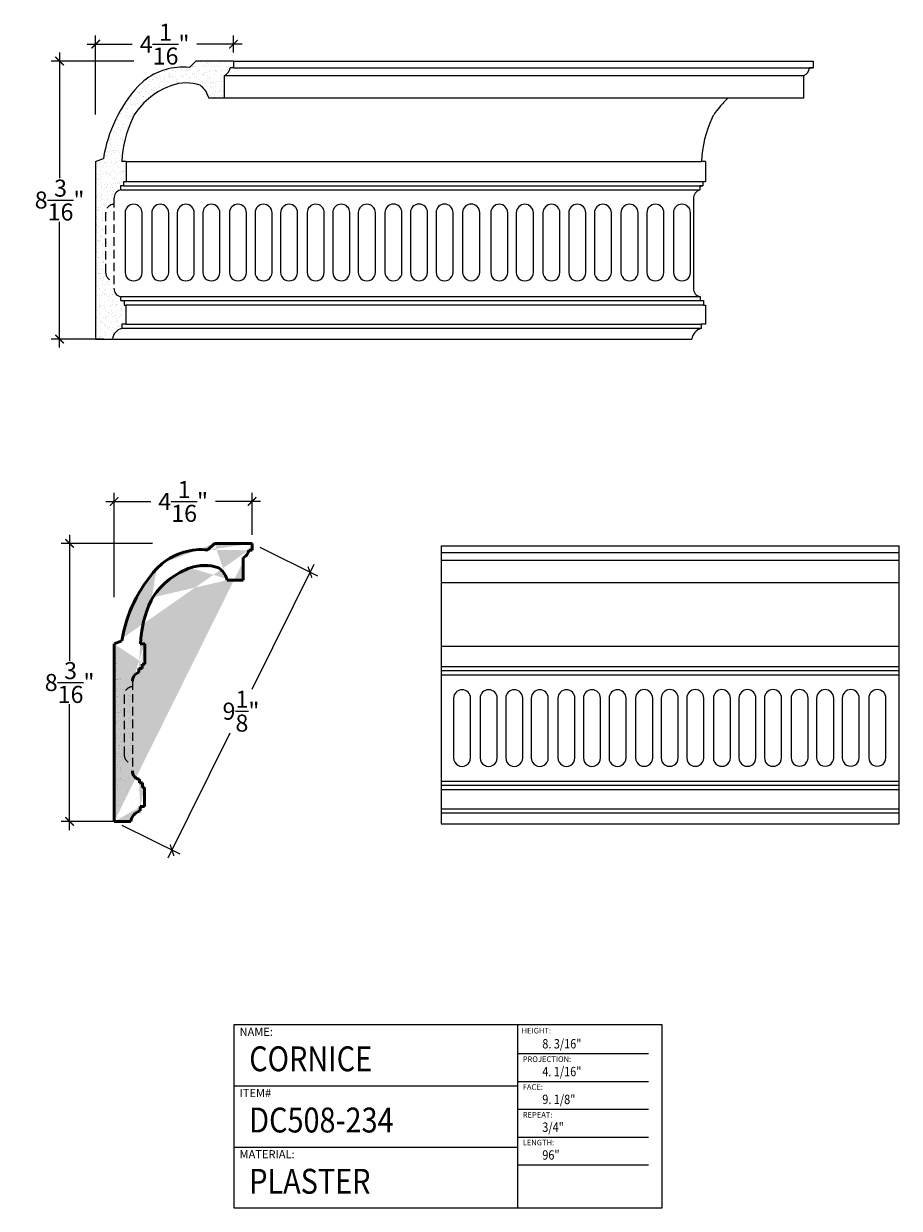
# Model space of a CAD drawing. Units: inches. Extents: x 143.9 to 196.9, y 21.2 to 74.5.
import ezdxf

# ---------------------------------------------------------------- set-up
doc = ezdxf.new("R2010")
doc.units = ezdxf.units.IN
doc.header["$MEASUREMENT"] = 0
doc.linetypes.add('HIDDEN', pattern=[0.375, 0.25, -0.125])
doc.layers.add('OBJECT', color=7, linetype='Continuous')
doc.layers.add('Text', color=7, linetype='Continuous')
doc.styles.add('ARIAL', font='arial.ttf', dxfattribs={"width": 0.85})
doc.styles.add('NOTES 4', font='arial.ttf', dxfattribs={"height": 0.5})
doc.styles.get("Standard").update_dxf_attribs({"font": 'MTCORSVA.TTF'})
doc.dimstyles.new('DIM-4', dxfattribs={"dimtxt": 0.5, "dimasz": 0.25, "dimexe": 0.25, "dimexo": 0.25, "dimgap": 0.125, "dimtad": 0, "dimtih": 1, "dimtoh": 1, "dimdec": 4, "dimzin": 3, "dimdsep": 46, "dimlunit": 4, "dimtxsty": 'NOTES 4', "dimblk1": 'ARCHTICK', "dimblk2": 'ARCHTICK', "dimsah": 1, "dimcen": 0, "dimdle": 0.25, "dimclrd": 256, "dimclre": 256, "dimclrt": 256, "dimadec": 0, "dimazin": 0, "dimtfac": 1, "dimtdec": 4, "dimtix": 1, "dimtmove": 2, "dimatfit": 3, "dimldrblk": 'ARCHTICK', "dimfxl": 0, "dimfrac": 1, "dimtolj": 1, "dimtzin": 0, "dimlwd": -1, "dimlwe": -1, "dimarcsym": 0})
pattern_1 = [(37.50000000000001, (0, 0), (-0.00787416976370102, 0.2408529711266448), [0, -0.19, 0, -0.2125, 0, -0.203125]), (7.499999999999999, (0, 0), (0.2212220881584659, 0.3527682581537175), [0, -0.1025, 0, -0.17125, 0, -0.065625]), (327.5, (-0.15375, 0), (0.3892677327189369, 0.0007073816921205622), [0, -0.0625, 0, -0.225, 0, -0.29375]), (317.5, (-0.15375, 0), (0.3757658255715366, 0.1097094456167811), [0, -0.03125, 0, -0.1475, 0, -0.16875])]

# ---------------------------------------------------------------- blocks, each defined once
blk = doc.blocks.new('Model Name')
at = {"style": 'ARIAL', "width": 0.85}
for tag, p in [('PATTERN_NAME', (132.9057157889683, -213.0898148385986)), ('ITEM#', (132.9057157889683, -213.5898148335593)), ('MATERIAL', (132.9057157889683, -214.0898148335593))]:
    blk.add_attdef(tag, p, '', height=0.203125, dxfattribs=at)
at = {"layer": 'Text', "color": 7, "char_height": 0.06640625, "width": 8.595154488595432, "attachment_point": 1}
for s, insert in [('{\\fSwis721 LtEx BT|b0|i0|c0|p34;\\C256;NAME:}', (132.8266713405834, -212.7341663387386)), ('{\\fSwis721 LtEx BT|b0|i0|c0|p34;\\C256;ITEM#}', (132.8266713405834, -213.2341663387386)), ('{\\fSwis721 LtEx BT|b0|i0|c0|p34;\\C256;MATERIAL:}', (132.8266713405834, -213.7341663387386))]:
    blk.add_mtext(s, dxfattribs=dict(at, insert=insert))
blk = doc.blocks.new('Layout sizes')
for p, q in [((6.689482421530585, 1.378937189588346), (7.863611638004324, 1.378937189588346)), ((6.689482421530586, 1.128937194627659), (7.863611638004325, 1.128937194627659)), ((6.689482421530585, 0.8789371895883455), (7.863611638004324, 0.8789371895883455)), ((6.689482421530585, 0.6289371946276585), (7.863611638004324, 0.6289371946276585)), ((6.689482421530585, 0.3789371895883456), (7.863611638004324, 0.3789371895883455))]:
    blk.add_line(p, q)
at = {"style": 'ARIAL', "width": 0.85}
for tag, p in [('HEIGHT:', (6.908031835544882, 1.425192462913833)), ('PROJECTION:', (6.908031835544883, 1.175192467953146)), ('FACE:', (6.908031835544883, 0.925192467953146)), ('REPEAT:', (6.908031835544883, 0.675192467953146)), ('LENGTH:', (6.908031835544884, 0.425192467953146)), ('OTHER:', (6.908031835544884, 0.1751924679531461))]:
    blk.add_attdef(tag, p, '', height=0.08449097010327805, dxfattribs=at)
blk.add_attdef('OTHER', (6.726188774687756, 0.295568436170683), '', height=0.0625)
at = {"layer": 'Text', "color": 7, "char_height": 0.0498046875, "width": 6.446365866446573, "attachment_point": 1}
for s, insert in [('{\\fSwis721 LtEx BT|b0|i0|c0|p34;\\C256;HEIGHT:}', (6.721593168803098, 1.610038670476429)), ('{\\fSwis721 LtEx BT|b0|i0|c0|p34;\\C256;PROJECTION:}', (6.73229675122727, 1.353739170824874)), ('{\\fSwis721 LtEx BT|b0|i0|c0|p34;\\C256;FACE:}', (6.73229675122727, 1.103739170824874)), ('{\\fSwis721 LtEx BT|b0|i0|c0|p34;\\C256;REPEAT:}', (6.73229675122727, 0.8537391708248743)), ('{\\fSwis721 LtEx BT|b0|i0|c0|p34;\\C256;LENGTH:}', (6.73229675122727, 0.6037391708248743))]:
    blk.add_mtext(s, dxfattribs=dict(at, insert=insert))
blk = doc.blocks.new('_ArchTick')
at = {"color": 0, "linetype": 'ByBlock', "const_width": 0.15}
blk.add_lwpolyline([(-0.5, -0.5), (0.5, 0.5)], dxfattribs=at)
blk = doc.blocks.new('*D114')
at = {"layer": 'Defpoints', "color": 0, "linetype": 'ByBlock'}
for p in [(146.5145886806643, 60.44805482531309), (150.5602642480204, 59.21342768953247), (146.5145886806643, 57.39222129570906)]:
    blk.add_point(p, dxfattribs=at)
at = {"layer": 'OBJECT', "linetype": 'ByBlock'}
for p, q in [((146.5145886806643, 57.64222129570906), (146.5145886806643, 60.69805482531309)), ((150.5602642480204, 59.46342768953247), (150.5602642480204, 60.69805482531309))]:
    blk.add_line(p, q, dxfattribs=at)
at = {"layer": 'OBJECT'}
for p, q in [((146.2645886806643, 60.44805482531309), (147.5884723943105, 60.44805482531309)), ((150.8102642480204, 60.44805482531309), (149.4863805343742, 60.44805482531309))]:
    blk.add_line(p, q, dxfattribs=at)
at = {"layer": 'OBJECT', "linetype": 'ByBlock', "xscale": 0.25, "yscale": 0.25, "zscale": 0.25, "rotation": 180}
blk.add_blockref('_ArchTick', (146.5145886806643, 60.44805482531309), dxfattribs=at)
at = {"layer": 'OBJECT', "linetype": 'ByBlock', "xscale": 0.25, "yscale": 0.25, "zscale": 0.25}
blk.add_blockref('_ArchTick', (150.5602642480204, 60.44805482531309), dxfattribs=at)
at = {"layer": 'OBJECT', "linetype": 'ByBlock', "insert": (148.5374264643424, 60.44805482531309), "char_height": 0.5, "attachment_point": 5, "style": 'NOTES 4'}
blk.add_mtext('\\A1;{\\fArial Baltic|b0|i0|c186|p34;4\\S1/16;"}', dxfattribs=at)
blk = doc.blocks.new('*D115')
at = {"layer": 'Defpoints', "color": 0, "linetype": 'ByBlock'}
for p in [(145.2059906440187, 59.21342768953247), (147.8888930400586, 59.21342768953247), (147.0043065004608, 51.05470352479528)]:
    blk.add_point(p, dxfattribs=at)
at = {"layer": 'OBJECT'}
for p, q in [((145.2059906440187, 59.46342768953247), (145.2059906440187, 55.77407242844627)), ((145.2059906440187, 50.80470352479528), (145.2059906440187, 54.49405878588147))]:
    blk.add_line(p, q, dxfattribs=at)
at = {"layer": 'OBJECT', "linetype": 'ByBlock'}
for p, q in [((147.6388930400586, 59.21342768953247), (144.9559906440187, 59.21342768953247)), ((146.7543065004608, 51.05470352479528), (144.9559906440187, 51.05470352479528))]:
    blk.add_line(p, q, dxfattribs=at)
at = {"layer": 'OBJECT', "linetype": 'ByBlock', "xscale": 0.25, "yscale": 0.25, "zscale": 0.25}
for p, rotation in [((145.2059906440187, 59.21342768953247), 90), ((145.2059906440187, 51.05470352479528), 270)]:
    blk.add_blockref('_ArchTick', p, dxfattribs=dict(at, rotation=rotation))
at = {"layer": 'OBJECT', "linetype": 'ByBlock', "insert": (145.2059906440187, 55.1340656071639), "char_height": 0.5, "attachment_point": 5, "style": 'NOTES 4'}
blk.add_mtext('\\A1;{\\fArial Baltic|b0|i0|c186|p34;8\\S3/16;"}', dxfattribs=at)
blk = doc.blocks.new('*D116')
at = {"layer": 'Defpoints', "color": 0, "linetype": 'ByBlock'}
for p in [(145.9703236231139, 73.86798923295567), (150.01599919047, 73.37177287063246), (145.9703236231139, 71.55056647680905)]:
    blk.add_point(p, dxfattribs=at)
at = {"layer": 'OBJECT', "linetype": 'ByBlock'}
for p, q in [((145.9703236231139, 71.80056647680905), (145.9703236231139, 74.11798923295567)), ((150.01599919047, 73.62177287063246), (150.01599919047, 74.11798923295567))]:
    blk.add_line(p, q, dxfattribs=at)
at = {"layer": 'OBJECT'}
for p, q in [((145.7203236231139, 73.86798923295567), (147.0442073367601, 73.86798923295567)), ((150.26599919047, 73.86798923295567), (148.9421154768238, 73.86798923295567))]:
    blk.add_line(p, q, dxfattribs=at)
at = {"layer": 'OBJECT', "linetype": 'ByBlock', "xscale": 0.25, "yscale": 0.25, "zscale": 0.25, "rotation": 180}
blk.add_blockref('_ArchTick', (145.9703236231139, 73.86798923295567), dxfattribs=at)
at = {"layer": 'OBJECT', "linetype": 'ByBlock', "xscale": 0.25, "yscale": 0.25, "zscale": 0.25}
blk.add_blockref('_ArchTick', (150.01599919047, 73.86798923295567), dxfattribs=at)
at = {"layer": 'OBJECT', "linetype": 'ByBlock', "insert": (147.993161406792, 73.86798923295567), "char_height": 0.5, "attachment_point": 5, "style": 'NOTES 4'}
blk.add_mtext('\\A1;{\\fArial Baltic|b0|i0|c186|p34;4\\S1/16;"}', dxfattribs=at)
blk = doc.blocks.new('*D117')
at = {"layer": 'Defpoints', "color": 0, "linetype": 'ByBlock'}
for p in [(144.9117255864683, 73.37177287063246), (147.3446279825082, 73.37177287063246), (146.4600414429104, 65.21304870589526)]:
    blk.add_point(p, dxfattribs=at)
at = {"layer": 'OBJECT', "linetype": 'ByBlock'}
for p, q in [((147.0946279825082, 73.37177287063246), (144.6617255864683, 73.37177287063246)), ((146.2100414429104, 65.21304870589526), (144.6617255864683, 65.21304870589526))]:
    blk.add_line(p, q, dxfattribs=at)
at = {"layer": 'OBJECT'}
for p, q in [((144.9117255864683, 73.62177287063246), (144.9117255864683, 69.93241760954625)), ((144.9117255864683, 64.96304870589526), (144.9117255864683, 68.65240396698145))]:
    blk.add_line(p, q, dxfattribs=at)
at = {"layer": 'OBJECT', "linetype": 'ByBlock', "xscale": 0.25, "yscale": 0.25, "zscale": 0.25}
for p, rotation in [((144.9117255864683, 73.37177287063246), 90), ((144.9117255864683, 65.21304870589526), 270)]:
    blk.add_blockref('_ArchTick', p, dxfattribs=dict(at, rotation=rotation))
at = {"layer": 'OBJECT', "linetype": 'ByBlock', "insert": (144.9117255864683, 69.29241078826387), "char_height": 0.5, "attachment_point": 5, "style": 'NOTES 4'}
blk.add_mtext('\\A1;{\\fArial Baltic|b0|i0|c186|p34;8\\S3/16;"}', dxfattribs=at)
blk = doc.blocks.new('*D118')
at = {"layer": 'Defpoints', "color": 0}
for p in [(150.5602642480204, 59.21342768953246), (152.2564346800226, 58.37234578306456), (146.5145886806643, 51.05470352479527)]:
    blk.add_point(p, dxfattribs=at)
at = {"layer": 'OBJECT'}
for p, q in [((150.7842397303972, 59.10236471958248), (152.4804101623993, 58.26128281311458)), ((152.3674976499725, 58.5963212654413), (150.5487591761052, 54.92855668841767)), ((148.0996961427165, 49.98964613595065), (149.9184346165838, 53.65741071297428)), ((146.7385641630411, 50.9436405548453), (148.4347345950432, 50.1025586483774))]:
    blk.add_line(p, q, dxfattribs=at)
at = {"layer": 'OBJECT', "xscale": 0.25, "yscale": 0.25, "zscale": 0.25}
for p, rotation in [((152.2564346800226, 58.37234578306456), 63.62451581704507), ((148.2107591126664, 50.21362161832738), 243.6245158170451)]:
    blk.add_blockref('_ArchTick', p, dxfattribs=dict(at, rotation=rotation))
at = {"layer": 'OBJECT', "insert": (150.2335968963445, 54.292983700696), "char_height": 0.5, "attachment_point": 5, "style": 'NOTES 4'}
blk.add_mtext('\\A1;{\\fArial Baltic|b0|i0|c186|p34;9\\S1/8;"}', dxfattribs=at)

msp = doc.modelspace()

# ---------------------------------------------------------------- hatches: boundary and pattern name
at = {"layer": 'OBJECT'}
h = msp.add_hatch(dxfattribs=at)
h.set_pattern_fill('AR-SAND', color=256, scale=0.125)
h.set_pattern_definition(pattern_1)
h.paths.add_polyline_path([(149.7497624149885, 72.95025762556004, 0.2624381858304303), (149.9149193913771, 73.1739446222377), (150.01599919047, 73.1739446222377), (150.01599919047, 73.37177287063246), (148.9092012874883, 73.37177287063246), (148.7208588048487, 73.18343038799281, 0.1965698530107794), (147.380480696038, 72.78883312981971), (147.2166688003716, 72.63630224967352, 0.1462818918775405), (146.1963495762728, 70.51068967877103), (145.9703236231139, 70.42221213234649), (145.9703236231139, 65.21304870589529), (146.4600414429104, 65.21304870589529, -0.3008290871483331), (146.7347696512576, 65.52426717085261), (146.7347696512576, 65.6492671708526), (146.8597696512576, 65.6492671708526), (146.8597696512576, 66.20893733741698), (146.8022810688618, 66.20893733741698), (146.8022810688618, 66.34834240696719), (146.7119419003428, 66.34834240696719), (146.7119419003428, 66.45202475723916, -0.3821055811575607), (146.5073538902159, 66.69836996932426), (146.5073440639266, 66.91838758949666, -0.4070561666828333), (146.2634680928053, 67.16831257078168), (146.2634680928053, 68.91831257078167, -0.4069390052390113), (146.5072435826462, 69.1682350697154), (146.5072364318819, 69.32834577829266, -0.3368660344041653), (146.6945498734447, 69.5892128000298), (146.6945498734447, 69.70804029999562), (146.7857883266172, 69.70804029999562), (146.7857883266172, 69.83056420708067), (146.8642115483784, 69.83056420708067), (146.8642115483784, 70.42221213234649), (146.7392115483784, 70.42221213234649, -0.1010800130670255), (147.0574075596559, 71.70316119006856), (147.1003530395454, 71.78992137180316, -0.162679457755277), (148.2013932214342, 72.65647258723492, -0.1748087295380008), (149.0332276041153, 72.65941933998292, -0.1574902856208771), (149.2734664914324, 72.33407746088831), (149.2852550818614, 72.29493983112603), (149.7497624149885, 72.29493983112603), (149.7497624149885, 72.46996675727742)])
h = msp.add_hatch(dxfattribs=at)
h.set_pattern_fill('AR-SAND', color=256, scale=0.125)
h.set_pattern_definition(pattern_1)
edge = h.paths.add_edge_path()
edge.add_arc((150.1781965503061, 59.05024947527905), 0.2831162730004959, 294.1500972093734, 352.9700590927634)
edge.add_arc((149.0773970598084, 57.18894640021892), 1.845710451231388, 84.16236431457422, 128.6457020613416)
edge.add_line((149.4534663450387, 59.21342768953247), (149.2651238623991, 59.02508520689281))
edge.add_line((150.5602642480204, 59.21342768953247), (149.4534663450387, 59.21342768953247))
edge.add_line((149.8177315489826, 58.17573227978914), (149.8295201394118, 58.13659465002604))
edge.add_arc((149.1656609436511, 57.3463186877274), 1.225995743111091, 70.37174439954565, 110.2311894158615)
edge.add_arc((149.1939741168278, 57.96650695346378), 0.6579122824086989, 18.54286335584165, 54.34292549685116)
edge.add_arc((149.4915807300156, 56.41759159405396), 2.210210299565052, 108.9511935766461, 146.6836001118841)
edge.add_line((149.8295201394118, 58.13659465002604), (150.2940274725389, 58.13659465002604))
edge.add_line((150.2940274725389, 58.31162157617743), (150.2940274725389, 58.79191244446005))
edge.add_line((150.2940274725389, 58.13659465002604), (150.2940274725389, 58.31162157617743))
edge.add_line((150.5602642480204, 59.01559944113771), (150.4591844489275, 59.01559944113771))
edge.add_line((150.5602642480204, 59.21342768953247), (150.5602642480204, 59.01559944113771))
edge.add_line((146.5145886806643, 56.2638669512465), (146.7406146338232, 56.35234449767104))
edge.add_arc((150.8057731821775, 55.70870916435507), 4.115796455796964, 137.713824991477, 171.0030596638639)
edge.add_arc((150.5783611686609, 56.12539186562464), 3.297793145585141, 154.5060132914604, 177.5934296066597)
edge.add_line((147.4084766059288, 56.2638669512465), (147.2834766059288, 56.2638669512465))
edge.add_arc((147.3167873899629, 55.17719717256307), 0.2653834955632801, 107.0862237776491, 181.5539170872916)
edge.add_line((147.4084766059288, 56.2638669512465), (147.2745283098371, 56.2638669512465))
edge.add_line((147.2388149309951, 55.54969511889563), (147.2388149309951, 55.43086761892981))
edge.add_line((147.3300533841676, 55.54969511889563), (147.2388149309951, 55.54969511889563))
edge.add_line((147.3300533841676, 55.67221902598068), (147.3300533841676, 55.54969511889563))
edge.add_line((147.4084766059288, 55.67221902598068), (147.3300533841676, 55.67221902598068))
edge.add_line((147.4084766059288, 56.2638669512465), (147.4084766059288, 55.67221902598068))
edge.add_line((146.5145886806643, 56.2638669512465), (146.5145886806643, 51.05470352479529))
edge.add_line((147.279034708808, 51.49092198975261), (147.279034708808, 51.36592198975261))
edge.add_line((147.404034708808, 51.49092198975261), (147.279034708808, 51.49092198975261))
edge.add_line((147.404034708808, 52.05059215631699), (147.404034708808, 51.49092198975261))
edge.add_line((147.3465461264122, 52.05059215631699), (147.404034708808, 52.05059215631699))
edge.add_line((147.3465461264122, 52.1899972258672), (147.3465461264122, 52.05059215631699))
edge.add_line((147.2562069578932, 52.1899972258672), (147.3465461264122, 52.1899972258672))
edge.add_line((147.2563067075044, 52.29603299010433), (147.240217980198, 52.29899120224997))
edge.add_line((147.2562069578932, 52.1899972258672), (147.2562069578932, 52.29367957613919))
edge.add_arc((147.2915566237113, 52.53116430740584), 0.2401012212760364, 177.8851275708031, 257.6292744415077)
edge.add_arc((147.3768986667954, 51.00266510346476), 0.3762086119542224, 105.0779040593787, 172.0491648414244)
edge.add_line((146.5145886806643, 51.05470352479529), (147.0043065004607, 51.05470352479529))
h.paths.add_polyline_path([(147.5796047271891, 59.66446000948771), (149.5191226898994, 59.66446000948771), (149.5191226898994, 61.20538770389427), (147.5796047271891, 61.20538770389427)], flags=9)
h = msp.add_hatch(dxfattribs=at)
h.set_pattern_fill('AR-SAND', color=256, scale=0.25)
h.set_pattern_definition([(37.50000000000001, (0, 0), (-0.01574833952740204, 0.4817059422532897), [0, -0.38, 0, -0.425, 0, -0.40625]), (7.499999999999999, (0, 0), (0.4424441763169318, 0.7055365163074351), [0, -0.205, 0, -0.3425, 0, -0.13125]), (327.5, (-0.3075, 0), (0.7785354654378738, 0.001414763384241124), [0, -0.125, 0, -0.45, 0, -0.5875]), (317.5, (-0.3075, 0), (0.7515316511430733, 0.2194188912335623), [0, -0.0625, 0, -0.295, 0, -0.3375])])
edge = h.paths.add_edge_path()
edge.add_line((146.5145886806643, 56.2638669512465), (146.5145886806643, 51.05470352479529))
edge.add_line((147.404034708808, 52.05059215631699), (147.404034708808, 51.49092198975261))
edge.add_line((146.5145886806643, 51.05470352479529), (147.0043065004607, 51.05470352479529))
edge.add_arc((147.2915566237113, 52.53116430740584), 0.2401012212760364, 177.8851275708031, 257.6292744415077)
edge.add_line((147.404034708808, 51.49092198975261), (147.279034708808, 51.49092198975261))
edge.add_line((147.279034708808, 51.49092198975261), (147.279034708808, 51.36592198975261))
h = msp.add_hatch(dxfattribs=at)
h.set_pattern_fill('AR-SAND', color=256, scale=0.125)
h.set_pattern_definition(pattern_1)
edge = h.paths.add_edge_path()
edge.add_line((146.8077331503557, 54.75996738968166), (146.8077331503557, 53.00996738968166))
edge.add_line((146.5145886806643, 56.2638669512465), (146.5145886806643, 51.05470352479529))
h = msp.add_hatch(dxfattribs=at)
h.set_pattern_fill('AR-SAND', color=256, scale=0.125)
h.set_pattern_definition(pattern_1)
edge = h.paths.add_edge_path()
edge.add_arc((147.0577331503558, 53.0099673896817), 0.2500000000000568, 180.0000000000082, 269.9999999999935)
edge.add_arc((147.0577331503557, 54.75996738968167), 0.2500000000000071, 90, 180.0000000000016)
edge.add_line((146.5145886806643, 56.2638669512465), (146.5145886806643, 51.05470352479529))

# ---------------------------------------------------------------- linework, layer by layer
for p, q in [((150.0375194586674, 43.2968360498439), (158.3593848213958, 43.2968360498439)), ((150.0375194586674, 41.4999861756348), (158.3593848213958, 41.4999861756348))]:
    msp.add_line(p, q)
at = {"layer": 'OBJECT', "color": 0}
for p, q in [((148.9092012874883, 73.37177287063246), (148.7208588048487, 73.1834303879928)), ((150.01599919047, 73.37177287063246), (148.9092012874883, 73.37177287063246)), ((150.01599919047, 73.37177287063246), (167.0159989632603, 73.37177339693771)), ((150.01599919047, 73.37177287063246), (150.01599919047, 73.1739446222377)), ((167.0159989632603, 73.37177339693771), (167.0159989632603, 73.17394514854296)), ((150.01599919047, 73.1739446222377), (149.9149193913771, 73.1739446222377)), ((150.01599919047, 73.1739446222377), (167.0159989632603, 73.17394514854296)), ((167.0159989632603, 73.17394514854296), (166.9149191641674, 73.17394514854296)), ((147.3804806960378, 72.78883312981951), (147.2166688003717, 72.63630224967359)), ((149.7497624149885, 72.95025762556004), (166.7497621877788, 72.9502581518653)), ((149.7497624149885, 72.46996675727742), (149.7497624149885, 72.95025762556004)), ((166.7497621877788, 72.46996728358268), (166.7497621877788, 72.9502581518653)), ((149.2734664914321, 72.33407746088913), (149.2852550818614, 72.29493983112603)), ((149.7497624149885, 72.29493983112603), (149.7497624149885, 72.46996675727742)), ((166.7497621877788, 72.29494035743129), (166.7497621877788, 72.46996728358268)), ((149.2852550818614, 72.29493983112603), (149.7497624149885, 72.29493983112603)), ((149.7497624149885, 72.29493983112603), (166.7497621877788, 72.29493983112603)), ((166.2852548546516, 72.29494035743129), (166.7497621877788, 72.29494035743129)), ((147.1003530395455, 71.78992137180323), (147.0574075596555, 71.70316119006766)), ((164.0574073324458, 71.70316171637295), (164.1003528123357, 71.78992189810852)), ((146.1963495762728, 70.51068967877104), (146.1963495762728, 70.51068967877104)), ((146.8642115483784, 70.42221213234649), (146.7302632522867, 70.42221213234649)), ((146.8642115483784, 70.42221213234649), (163.7392113211686, 70.42221265865174)), ((146.8642115483784, 70.42221213234649), (146.8642115483784, 69.83056420708067)), ((163.8642113211686, 70.42221265865174), (163.8642113211686, 69.83056473338593)), ((146.7857883266172, 69.70804029999562), (146.6945498734447, 69.70804029999562)), ((146.6945498734447, 69.70804029999562), (146.6945498734447, 69.5892128000298)), ((146.6945498734447, 69.58921280002978), (163.694549646235, 69.58921280002978)), ((146.8642115483784, 69.83056420708067), (146.7857883266172, 69.83056420708067)), ((146.7857883266172, 69.83056420708067), (146.7857883266172, 69.70804029999562)), ((146.7857883266172, 69.70804029999562), (163.7857880994074, 69.70804082630087)), ((146.8643112979896, 69.83291762104582), (146.8643112979896, 69.83291762104582)), ((146.8643112979896, 69.83291762104582), (146.8643112979896, 69.83291762104582)), ((146.8643112979896, 69.83291762104582), (163.8642113211686, 69.83291762104582)), ((163.7857880994074, 69.70804082630087), (163.694549646235, 69.70804082630087)), ((163.694549646235, 69.70804082630087), (163.694549646235, 69.58921332633506)), ((163.8642113211686, 69.83056473338593), (163.7857880994074, 69.83056473338593)), ((163.7857880994074, 69.83056473338593), (163.7857880994074, 69.70804082630087)), ((163.5072362046722, 69.32834630459791), (163.5072362046722, 66.69421415815228)), ((146.8342239841331, 68.91831257078165), (146.8342239841331, 67.16831257078165)), ((147.3342239841331, 67.16831257078165), (147.3342239841331, 68.91831257078165)), ((147.6148777158127, 68.91925483948621), (147.6148777158127, 67.16925483948621)), ((148.1148777158127, 67.16925483948621), (148.1148777158127, 68.91925483948621)), ((148.3646405860776, 68.91925483948621), (148.3646405860776, 67.16925483948621)), ((148.8646405860776, 67.16925483948621), (148.8646405860776, 68.91925483948621)), ((149.1146405860776, 68.91925483948621), (149.1146405860776, 67.16925483948621)), ((149.6146405860776, 67.16925483948621), (149.6146405860776, 68.91925483948621)), ((149.8952943177572, 68.92019710819078), (149.8952943177572, 67.17019710819078)), ((150.3952943177572, 67.17019710819078), (150.3952943177572, 68.92019710819078)), ((150.6450571880221, 68.92019710819078), (150.6450571880221, 67.17019710819078)), ((151.1450571880221, 67.17019710819078), (151.1450571880221, 68.92019710819078)), ((151.3950571880221, 68.92019710819078), (151.3950571880221, 67.17019710819078)), ((151.8950571880221, 67.17019710819078), (151.8950571880221, 68.92019710819078)), ((152.1757109197017, 68.92113937689534), (152.1757109197017, 67.17113937689534)), ((152.6757109197017, 67.17113937689534), (152.6757109197017, 68.92113937689534)), ((152.9254737899665, 68.92113937689534), (152.9254737899665, 67.17113937689534)), ((153.4254737899665, 67.17113937689534), (153.4254737899665, 68.92113937689534)), ((153.6754737899665, 68.92113937689534), (153.6754737899665, 67.17113937689534)), ((154.1754737899665, 67.17113937689534), (154.1754737899665, 68.92113937689534)), ((154.4561275216461, 68.9220816455999), (154.4561275216461, 67.1720816455999)), ((154.9561275216461, 67.1720816455999), (154.9561275216461, 68.9220816455999)), ((155.205890391911, 68.9220816455999), (155.205890391911, 67.1720816455999)), ((155.705890391911, 67.1720816455999), (155.705890391911, 68.9220816455999)), ((155.955890391911, 68.9220816455999), (155.955890391911, 67.1720816455999)), ((156.455890391911, 67.1720816455999), (156.455890391911, 68.9220816455999)), ((156.7365441235906, 68.92302391430447), (156.7365441235906, 67.17302391430447)), ((157.2365441235906, 67.17302391430447), (157.2365441235906, 68.92302391430447)), ((157.5602418749722, 68.91831257078165), (157.5602418749722, 67.16831257078165)), ((158.0602418749722, 67.16831257078165), (158.0602418749722, 68.91831257078165)), ((158.3102418749722, 68.91831257078165), (158.3102418749722, 67.16831257078165)), ((158.8102418749722, 67.16831257078165), (158.8102418749722, 68.91831257078165)), ((159.0908956066518, 68.91925483948621), (159.0908956066518, 67.16925483948621)), ((159.5908956066518, 67.16925483948621), (159.5908956066518, 68.91925483948621)), ((159.8500171367264, 68.91925483948621), (159.8500171367264, 67.16925483948621)), ((160.3500171367264, 67.16925483948621), (160.3500171367264, 68.91925483948621)), ((160.6000171367264, 68.91925483948621), (160.6000171367264, 67.16925483948621)), ((161.1000171367264, 67.16925483948621), (161.1000171367264, 68.91925483948621)), ((161.380670868406, 68.92019710819078), (161.380670868406, 67.17019710819078)), ((161.880670868406, 67.17019710819078), (161.880670868406, 68.92019710819078)), ((162.1397923984805, 68.92019710819078), (162.1397923984805, 67.17019710819078)), ((162.6397923984805, 67.17019710819078), (162.6397923984805, 68.92019710819078)), ((162.9204461301601, 68.92113937689534), (162.9204461301601, 67.17113937689534)), ((163.4204461301601, 67.17113937689534), (163.4204461301601, 68.92113937689534)), ((146.6959529226476, 66.45733638334997), (146.6959529226476, 66.45733638334997)), ((146.712041649954, 66.45437817120433), (146.6959529226476, 66.45733638334997)), ((163.7119416731331, 66.45202528354443), (146.7039972863008, 66.45585727727715)), ((146.7119419003428, 66.34834240696719), (146.7119419003428, 66.45202475723917)), ((163.7119416731331, 66.34834293327245), (163.7119416731331, 66.45202528354443)), ((146.7119419003428, 66.34834240696719), (146.8022810688618, 66.34834240696719)), ((146.8022810688618, 66.34834240696719), (146.8022810688618, 66.20893733741698)), ((146.8022810688618, 66.34834240696719), (163.7119416731331, 66.34834240696719)), ((146.8022810688618, 66.20893733741698), (146.8597696512576, 66.20893733741698)), ((163.802280841652, 66.20893786372224), (146.8597696512576, 66.20893733741698)), ((146.8597696512576, 66.20893733741698), (146.8597696512576, 65.6492671708526)), ((163.7119416731331, 66.34834293327245), (163.802280841652, 66.34834293327245)), ((163.802280841652, 66.34834293327245), (163.802280841652, 66.20893786372224)), ((163.802280841652, 66.20893786372224), (163.8597694240478, 66.20893786372224)), ((163.8597694240478, 66.20893786372224), (163.8597694240478, 65.64926769715785)), ((146.8597696512576, 65.6492671708526), (146.7347696512576, 65.6492671708526)), ((146.7347696512576, 65.6492671708526), (146.7347696512576, 65.5242671708526)), ((163.7347694240478, 65.52426769715785), (146.7347696512576, 65.5242671708526)), ((146.8597696512576, 65.6492671708526), (163.7347694240478, 65.64926769715785)), ((163.8597694240478, 65.64926769715785), (163.7347694240478, 65.64926769715785)), ((163.7347694240478, 65.64926769715785), (163.7347694240478, 65.52426769715785)), ((145.9703236231139, 65.21304870589529), (146.4600414429103, 65.21304870589529)), ((146.4600414429103, 65.21304870589529), (163.4600414429103, 65.21304870589529)), ((156.1019231303561, 59.14597124761217), (169.5459651302092, 59.14597166382804)), ((156.1019231303561, 59.14597124761217), (156.1019231303561, 50.987247082875)), ((169.5459653827963, 50.987247082875), (169.5459651302093, 59.14597166382805)), ((156.1019231303561, 58.94814299921741), (169.5459651363338, 58.94814341543329)), ((156.1019231303561, 58.72445601078221), (169.545965143259, 58.72445642699811)), ((156.1019231303561, 58.06913820810574), (169.5459651635471, 58.06913820810575)), ((156.1019231303561, 56.19641060762561), (169.5459652215251, 56.19641102692457)), ((156.1019231303561, 55.60711599802553), (169.5459652397691, 55.60711599802554)), ((156.1019231303561, 55.48223877697986), (169.5459652436353, 55.48223919319575)), ((156.1019231303561, 55.36341117700949), (169.5459652473141, 55.36341117700949)), ((156.1019231303561, 55.36341117700949), (156.1019231303561, 52.22930944000245)), ((156.4692608963521, 54.67136030850597), (156.4692608963521, 52.92136030850597)), ((156.9692608963521, 52.92136030850597), (156.9692608963521, 54.67136030850597)), ((157.2499146280317, 54.67230257721053), (157.2499146280317, 52.92230257721053)), ((157.7499146280317, 52.92230257721053), (157.7499146280317, 54.67230257721053)), ((157.9996774982965, 54.67230257721053), (157.9996774982965, 52.92230257721053)), ((158.4996774982965, 52.92230257721053), (158.4996774982965, 54.67230257721053)), ((158.7496774982965, 54.67230257721053), (158.7496774982965, 52.92230257721053)), ((159.2496774982965, 52.92230257721053), (159.2496774982965, 54.67230257721053)), ((159.5303312299761, 54.67324484591509), (159.5303312299761, 52.92324484591509)), ((160.0303312299761, 52.92324484591509), (160.0303312299761, 54.67324484591509)), ((160.280094100241, 54.67324484591509), (160.280094100241, 52.92324484591509)), ((160.780094100241, 52.92324484591509), (160.780094100241, 54.67324484591509)), ((161.030094100241, 54.67324484591509), (161.030094100241, 52.92324484591509)), ((161.530094100241, 52.92324484591509), (161.530094100241, 54.67324484591509)), ((161.8107478319206, 54.67418711461966), (161.8107478319206, 52.92418711461966)), ((162.3107478319206, 52.92418711461966), (162.3107478319206, 54.67418711461966)), ((162.5605107021855, 54.67418711461966), (162.5605107021855, 52.92418711461966)), ((163.0605107021855, 52.92418711461966), (163.0605107021855, 54.67418711461966)), ((163.3105107021855, 54.67418711461966), (163.3105107021855, 52.92418711461966)), ((163.8105107021855, 52.92418711461966), (163.8105107021855, 54.67418711461966)), ((164.0911644338651, 54.67512938332422), (164.0911644338651, 52.92512938332422)), ((164.5911644338651, 52.92512938332422), (164.5911644338651, 54.67512938332422)), ((164.8409273041299, 54.67512938332422), (164.8409273041299, 52.92512938332422)), ((165.3409273041299, 52.92512938332422), (165.3409273041299, 54.67512938332422)), ((165.5909273041299, 54.67512938332422), (165.5909273041299, 52.92512938332422)), ((166.0909273041299, 52.92512938332422), (166.0909273041299, 54.67512938332422)), ((166.3715810358095, 54.67607165202878), (166.3715810358095, 52.92607165202878)), ((166.8715810358095, 52.92607165202878), (166.8715810358095, 54.67607165202878)), ((167.1213439060744, 54.67607165202878), (167.1213439060744, 52.92607165202878)), ((167.6213439060744, 52.92607165202878), (167.6213439060744, 54.67607165202878)), ((167.8713439060744, 54.67607165202878), (167.8713439060744, 52.92607165202878)), ((168.3713439060744, 52.92607165202878), (168.3713439060744, 54.67607165202878)), ((168.651997637754, 54.67701392073334), (168.651997637754, 52.92701392073334)), ((169.151997637754, 52.92701392073334), (169.151997637754, 54.67701392073334)), ((169.5459653444369, 52.22628041519292), (156.1019231303561, 52.22930944000245)), ((156.1019231303561, 52.1225407839469), (169.5459653476486, 52.1225407839469)), ((169.5459653519644, 51.98313623007056), (156.1019231303561, 51.98313581244239)), ((156.1019231303561, 51.42346564627026), (169.5459653692913, 51.42346606556922)), ((169.5459653731612, 51.29846606563222), (156.1019231303561, 51.29846564941634)), ((156.1019231303561, 50.987247082875), (169.5459653827963, 50.987247082875))]:
    msp.add_line(p, q, dxfattribs=at)
at = {"layer": 'OBJECT', "color": 0, "linetype": 'ByBlock'}
for p, q in [((145.9703236231139, 70.42221213234649), (146.1963495762728, 70.51068967877103)), ((145.9703236231139, 70.42221213234649), (145.9703236231139, 65.21304870589529)), ((146.8642115483784, 70.42221213234649), (146.7392115483784, 70.42221213234649)), ((163.8642113211686, 70.42221265865174), (163.7392113211686, 70.42221265865174))]:
    msp.add_line(p, q, dxfattribs=at)
at = {"layer": 'OBJECT', "color": 0, "linetype": 'HIDDEN'}
for p, q in [((146.5072364318819, 69.32834577829266), (146.5073538902159, 66.69836996932426)), ((146.2634680928053, 68.91831257078165), (146.2634680928053, 67.16831257078165))]:
    msp.add_line(p, q, dxfattribs=at)
at = {"layer": 'OBJECT', "color": 0, "lineweight": 53}
for p, q in [((149.4534663450387, 59.21342768953247), (149.2651238623991, 59.02508520689281)), ((150.5602642480204, 59.21342768953247), (149.4534663450387, 59.21342768953247)), ((150.5602642480204, 59.21342768953247), (150.5602642480204, 59.01559944113771)), ((150.2940274725389, 58.31162157617743), (150.2940274725389, 58.79191244446005)), ((150.5602642480204, 59.01559944113771), (150.4591844489275, 59.01559944113771)), ((147.9247457535882, 58.63048794871952), (147.7609338579221, 58.4779570685736)), ((149.8177315489826, 58.17573227978914), (149.8295201394118, 58.13659465002604)), ((149.8295201394118, 58.13659465002604), (150.2940274725389, 58.13659465002604)), ((150.2940274725389, 58.13659465002604), (150.2940274725389, 58.31162157617743)), ((147.6446180970959, 57.63157619070324), (147.6016726172059, 57.54481600896767)), ((146.7406146338232, 56.35234449767106), (146.7406146338232, 56.35234449767106)), ((147.4084766059288, 56.2638669512465), (147.2745283098371, 56.2638669512465)), ((147.4084766059288, 56.2638669512465), (147.4084766059288, 55.67221902598068)), ((147.4084766059288, 55.67221902598068), (147.3300533841676, 55.67221902598068)), ((147.3300533841676, 55.67221902598068), (147.3300533841676, 55.54969511889563)), ((147.40857635554, 55.67457243994583), (147.40857635554, 55.67457243994583)), ((147.40857635554, 55.67457243994583), (147.40857635554, 55.67457243994583)), ((147.3300533841676, 55.54969511889563), (147.2388149309951, 55.54969511889563)), ((147.2388149309951, 55.54969511889563), (147.2388149309951, 55.43086761892981)), ((147.240217980198, 52.29899120224997), (147.240217980198, 52.29899120224997)), ((147.2563067075044, 52.29603299010433), (147.240217980198, 52.29899120224997)), ((147.2562069578932, 52.1899972258672), (147.2562069578932, 52.29367957613919)), ((147.2562069578932, 52.1899972258672), (147.3465461264122, 52.1899972258672)), ((147.3465461264122, 52.1899972258672), (147.3465461264122, 52.05059215631699)), ((147.3465461264122, 52.05059215631699), (147.404034708808, 52.05059215631699)), ((147.404034708808, 52.05059215631699), (147.404034708808, 51.49092198975261)), ((147.404034708808, 51.49092198975261), (147.279034708808, 51.49092198975261)), ((147.279034708808, 51.49092198975261), (147.279034708808, 51.36592198975261)), ((146.5145886806643, 51.05470352479529), (147.0043065004607, 51.05470352479529))]:
    msp.add_line(p, q, dxfattribs=at)
at = {"layer": 'OBJECT', "color": 0, "linetype": 'ByBlock', "lineweight": 53}
for p, q in [((146.5145886806643, 56.2638669512465), (146.7406146338232, 56.35234449767104)), ((146.5145886806643, 56.2638669512465), (146.5145886806643, 51.05470352479529)), ((147.4084766059288, 56.2638669512465), (147.2834766059288, 56.2638669512465))]:
    msp.add_line(p, q, dxfattribs=at)
at = {"layer": 'OBJECT', "color": 0, "linetype": 'HIDDEN', "lineweight": -2}
for p, q in [((147.0515014894324, 55.17000059719267), (147.0516189477663, 52.54002478822427)), ((146.8077331503557, 54.75996738968166), (146.8077331503557, 53.00996738968166))]:
    msp.add_line(p, q, dxfattribs=at)
at = {"layer": 'OBJECT'}
msp.add_line((158.3593848213958, 39.70313628331584), (158.3593848213958, 45.09368592405301), dxfattribs=at)
msp.add_lwpolyline([(150.0375194586674, 45.09368592405301), (162.578852691248, 45.09368592405301), (162.578852691248, 39.70313628331584), (150.0375194586674, 39.70313628331584)], close=True, dxfattribs=at)
at = {"layer": 'OBJECT', "color": 0}
for centre, radius, start, end in [((148.533132002258, 71.34729158131891), 1.845710451231388, 84.16236431457419, 128.6457020613415), ((148.9473156724652, 70.57593677515395), 2.210210299565052, 108.9511935766461, 146.6836001118841), ((148.6213958861007, 71.5046638688274), 1.225995743111091, 70.3717443995457, 110.2311894158615), ((148.6497090592774, 72.12485213456377), 0.6579122824086989, 18.54286335584164, 54.34292549685112), ((150.2615081246271, 69.86705434545506), 4.115796455796964, 137.713824991477, 171.0030596638639), ((166.7260873721958, 69.99926510047929), 3.178196618483356, 133.7536489234511, 145.7074147388545), ((150.0340961111105, 70.28373704672462), 3.297793145585141, 154.5060132914604, 177.5934296066597), ((167.0340958839007, 70.28373757302988), 3.297793145585141, 154.5060132914605, 177.5934296066597), ((147.0842239841332, 68.91831257078165), 0.2500000000000142, 0, 180), ((147.8648777158128, 68.91925483948621), 0.2500000000000142, 0, 180), ((148.6146405860776, 68.91925483948621), 0.2500000000000142, 0, 180), ((149.3646405860776, 68.91925483948621), 0.2500000000000142, 0, 180), ((150.1452943177572, 68.92019710819078), 0.2500000000000142, 0, 180), ((150.8950571880221, 68.92019710819078), 0.2500000000000142, 0, 180), ((151.6450571880221, 68.92019710819078), 0.2500000000000142, 0, 180), ((152.4257109197017, 68.92113937689534), 0.2500000000000142, 0, 180), ((153.1754737899666, 68.92113937689534), 0.2500000000000142, 0, 180), ((153.9254737899666, 68.92113937689534), 0.2500000000000142, 0, 180), ((154.7061275216462, 68.9220816455999), 0.2500000000000142, 0, 180), ((155.455890391911, 68.9220816455999), 0.2500000000000142, 0, 180), ((156.205890391911, 68.9220816455999), 0.2500000000000142, 0, 180), ((156.9865441235906, 68.92302391430447), 0.2500000000000142, 0, 180), ((157.8102418749723, 68.91831257078165), 0.2500000000000142, 0, 180), ((158.5602418749723, 68.91831257078165), 0.2500000000000142, 0, 180), ((159.3408956066519, 68.91925483948621), 0.2500000000000142, 0, 180), ((160.1000171367264, 68.91925483948621), 0.2500000000000142, 0, 180), ((160.8500171367264, 68.91925483948621), 0.2500000000000142, 0, 180), ((161.630670868406, 68.92019710819078), 0.2500000000000142, 0, 180), ((162.3897923984805, 68.92019710819078), 0.2500000000000142, 0, 180), ((163.1704461301601, 68.92113937689534), 0.2500000000000142, 0, 180), ((147.0842239841331, 67.16831257078165), 0.25, 179.9999999999984, 1.628443996909321e-12), ((147.8648777158127, 67.16925483948621), 0.25, 179.9999999999984, 1.628443996909321e-12), ((148.6146405860776, 67.16925483948621), 0.25, 179.9999999999984, 1.628443996909321e-12), ((149.3646405860776, 67.16925483948621), 0.25, 179.9999999999984, 1.628443996909321e-12), ((150.1452943177572, 67.17019710819078), 0.25, 179.9999999999984, 1.628443996909321e-12), ((150.8950571880221, 67.17019710819078), 0.25, 179.9999999999984, 1.628443996909321e-12), ((151.6450571880221, 67.17019710819078), 0.25, 179.9999999999984, 1.628443996909321e-12), ((152.4257109197017, 67.17113937689534), 0.25, 179.9999999999984, 1.628443996909321e-12), ((153.1754737899665, 67.17113937689534), 0.25, 179.9999999999984, 1.628443996909321e-12), ((153.9254737899665, 67.17113937689534), 0.25, 179.9999999999984, 1.628443996909321e-12), ((154.7061275216461, 67.1720816455999), 0.25, 179.9999999999984, 1.628443996909321e-12), ((155.455890391911, 67.1720816455999), 0.25, 179.9999999999984, 1.628443996909321e-12), ((156.205890391911, 67.1720816455999), 0.25, 179.9999999999984, 1.628443996909321e-12), ((156.9865441235906, 67.17302391430447), 0.25, 179.9999999999984, 1.628443996909321e-12), ((157.8102418749722, 67.16831257078165), 0.25, 179.9999999999984, 1.628443996909321e-12), ((158.5602418749722, 67.16831257078165), 0.25, 179.9999999999984, 1.628443996909321e-12), ((159.3408956066518, 67.16925483948621), 0.25, 179.9999999999984, 1.628443996909321e-12), ((160.1000171367264, 67.16925483948621), 0.25, 179.9999999999984, 1.628443996909321e-12), ((160.8500171367264, 67.16925483948621), 0.25, 179.9999999999984, 1.628443996909321e-12), ((161.630670868406, 67.17019710819078), 0.25, 179.9999999999984, 1.628443996909321e-12), ((162.3897923984805, 67.17019710819078), 0.25, 179.9999999999984, 1.628443996909321e-12), ((163.1704461301601, 67.17113937689534), 0.25, 179.9999999999984, 1.628443996909321e-12), ((146.7472915661609, 66.68950948850582), 0.2401012212760364, 177.885127570803, 257.6292744415077), ((163.7472913389511, 66.68951001481108), 0.2401012212760364, 177.885127570803, 257.6292744415077), ((156.7192608963521, 54.67136030850597), 0.2500000000000142, 0, 180), ((157.4999146280317, 54.67230257721053), 0.2500000000000142, 0, 180), ((158.2496774982966, 54.67230257721053), 0.2500000000000142, 0, 180), ((158.9996774982966, 54.67230257721053), 0.2500000000000142, 0, 180), ((159.7803312299762, 54.67324484591509), 0.2500000000000142, 0, 180), ((160.530094100241, 54.67324484591509), 0.2500000000000142, 0, 180), ((161.280094100241, 54.67324484591509), 0.2500000000000142, 0, 180), ((162.0607478319206, 54.67418711461966), 0.2500000000000142, 0, 180), ((162.8105107021855, 54.67418711461966), 0.2500000000000142, 0, 180), ((163.5605107021855, 54.67418711461966), 0.2500000000000142, 0, 180), ((164.3411644338651, 54.67512938332422), 0.2500000000000142, 0, 180), ((165.09092730413, 54.67512938332422), 0.2500000000000142, 0, 180), ((165.84092730413, 54.67512938332422), 0.2500000000000142, 0, 180), ((166.6215810358096, 54.67607165202878), 0.2500000000000142, 0, 180), ((167.3713439060744, 54.67607165202878), 0.2500000000000142, 0, 180), ((168.1213439060744, 54.67607165202878), 0.2500000000000142, 0, 180), ((168.901997637754, 54.67701392073334), 0.2500000000000142, 0, 180), ((156.7192608963521, 52.92136030850596), 0.25, 179.9999999999984, 1.628443996909321e-12), ((157.4999146280317, 52.92230257721052), 0.25, 179.9999999999984, 1.628443996909321e-12), ((158.2496774982965, 52.92230257721052), 0.25, 179.9999999999984, 1.628443996909321e-12), ((158.9996774982965, 52.92230257721052), 0.25, 179.9999999999984, 1.628443996909321e-12), ((159.7803312299761, 52.92324484591509), 0.25, 179.9999999999984, 1.628443996909321e-12), ((160.530094100241, 52.92324484591509), 0.25, 179.9999999999984, 1.628443996909321e-12), ((161.280094100241, 52.92324484591509), 0.25, 179.9999999999984, 1.628443996909321e-12), ((162.0607478319206, 52.92418711461965), 0.25, 179.9999999999984, 1.628443996909321e-12), ((162.8105107021855, 52.92418711461965), 0.25, 179.9999999999984, 1.628443996909321e-12), ((163.5605107021855, 52.92418711461965), 0.25, 179.9999999999984, 1.628443996909321e-12), ((164.3411644338651, 52.92512938332421), 0.25, 179.9999999999984, 1.628443996909321e-12), ((165.0909273041299, 52.92512938332421), 0.25, 179.9999999999984, 1.628443996909321e-12), ((165.8409273041299, 52.92512938332421), 0.25, 179.9999999999984, 1.628443996909321e-12), ((166.6215810358095, 52.92607165202877), 0.25, 179.9999999999984, 1.628443996909321e-12), ((167.3713439060744, 52.92607165202877), 0.25, 179.9999999999984, 1.628443996909321e-12), ((168.1213439060744, 52.92607165202877), 0.25, 179.9999999999984, 1.628443996909321e-12), ((168.901997637754, 52.92701392073334), 0.25, 179.9999999999984, 1.628443996909321e-12)]:
    msp.add_arc(centre, radius, start, end, dxfattribs=at)
at = {"layer": 'OBJECT', "color": 0, "linetype": 'ByBlock'}
for centre, radius, start, end in [((149.6339314927557, 73.20859465637903), 0.2831162730004959, 294.1500972093735, 352.9700590927634), ((166.6339312655459, 73.20859518268429), 0.2831162730004959, 294.1500972093735, 352.9700590927631), ((146.7725223324125, 69.33554235366306), 0.2653834955632801, 107.0862237776491, 181.5539170872916), ((163.7725221052028, 69.33554287996832), 0.2653834955632801, 107.0862237776493, 181.5539170872916), ((146.832633609245, 65.16101028456475), 0.3762086119542224, 105.0779040593787, 172.0491648414244), ((163.8326333820353, 65.16101081087001), 0.3762086119542224, 105.0779040593787, 172.0491648414244)]:
    msp.add_arc(centre, radius, start, end, dxfattribs=at)
at = {"layer": 'OBJECT', "color": 0, "linetype": 'HIDDEN'}
for centre, radius, start, end in [((146.5134680928053, 68.91831257078165), 0.2500000000000071, 90, 180.0000000000016), ((146.5134680928054, 67.16831257078168), 0.2500000000000568, 180.0000000000082, 269.9999999999935)]:
    msp.add_arc(centre, radius, start, end, dxfattribs=at)
at = {"layer": 'OBJECT', "color": 0, "lineweight": 53}
for centre, radius, start, end in [((149.0773970598084, 57.18894640021892), 1.845710451231388, 84.16236431457422, 128.6457020613416), ((150.8057731821775, 55.70870916435507), 4.115796455796964, 137.713824991477, 171.0030596638639), ((149.4915807300156, 56.41759159405396), 2.210210299565052, 108.9511935766461, 146.6836001118841), ((149.1656609436511, 57.3463186877274), 1.225995743111091, 70.37174439954565, 110.2311894158615), ((149.1939741168278, 57.96650695346378), 0.6579122824086989, 18.54286335584165, 54.34292549685116), ((150.5783611686609, 56.12539186562464), 3.297793145585141, 154.5060132914604, 177.5934296066597), ((147.2915566237113, 52.53116430740584), 0.2401012212760364, 177.8851275708031, 257.6292744415077)]:
    msp.add_arc(centre, radius, start, end, dxfattribs=at)
at = {"layer": 'OBJECT', "color": 0, "linetype": 'ByBlock', "lineweight": 53}
for centre, radius, start, end in [((150.1781965503061, 59.05024947527905), 0.2831162730004959, 294.1500972093734, 352.9700590927634), ((147.3167873899629, 55.17719717256307), 0.2653834955632801, 107.0862237776491, 181.5539170872916), ((147.3768986667954, 51.00266510346476), 0.3762086119542224, 105.0779040593787, 172.0491648414244)]:
    msp.add_arc(centre, radius, start, end, dxfattribs=at)
at = {"layer": 'OBJECT', "color": 0, "linetype": 'HIDDEN', "lineweight": -2}
for centre, radius, start, end in [((147.0577331503557, 54.75996738968167), 0.2500000000000071, 90, 180.0000000000016), ((147.0577331503558, 53.0099673896817), 0.2500000000000568, 180.0000000000082, 269.9999999999935)]:
    msp.add_arc(centre, radius, start, end, dxfattribs=at)

# ---------------------------------------------------------------- block references
at = {"layer": 'OBJECT'}
for name, p, xscale, yscale, zscale, values in [('Model Name', (-327.1477940753622, 809.505851861855), 3.59369974841826, 3.59369974841826, 3.59369974841826, {'PATTERN_NAME': 'CORNICE', 'ITEM#': 'DC508-234', 'MATERIAL': 'PLASTER'}), ('Layout sizes', (136.5238040520797, 39.74221737603916), 3.264165953861653, 3.264165953861653, 3.264165953861653, {'HEIGHT:': '8. 3/16"', 'PROJECTION:': '4. 1/16"', 'FACE:': '9. 1/8"', 'REPEAT:': '3/4"', 'LENGTH:': '96"'})]:
    msp.add_blockref(name, p, dxfattribs=dict(at, xscale=xscale, yscale=yscale, zscale=zscale)).add_auto_attribs(values)

# ---------------------------------------------------------------- dimensions: what is measured, and where the dimension line sits
at = {"layer": 'OBJECT', "color": 0, "linetype": 'ByBlock'}
for base, p1, p2, picture, middle in [((145.9703236231139, 73.86798923295567), (150.01599919047, 73.37177287063246), (145.9703236231139, 71.55056647680905), '*D116', (147.993161406792, 73.86798923295567)), ((146.5145886806643, 60.44805482531309), (150.5602642480204, 59.21342768953247), (146.5145886806643, 57.39222129570906), '*D114', (148.5374264643424, 60.44805482531309))]:
    dim = msp.add_linear_dim(base=base, p1=p1, p2=p2, dimstyle='DIM-4', dxfattribs=at)
    dim.commit()
    dim.dimension.update_dxf_attribs({"geometry": picture, "text_midpoint": middle})
for base, p1, p2, picture, middle in [((144.9117255864683, 73.37177287063246), (146.4600414429104, 65.21304870589526), (147.3446279825082, 73.37177287063246), '*D117', (144.9117255864683, 69.29241078826387)), ((145.2059906440187, 59.21342768953247), (147.0043065004608, 51.05470352479528), (147.8888930400586, 59.21342768953247), '*D115', (145.2059906440187, 55.1340656071639))]:
    dim = msp.add_linear_dim(base=base, p1=p1, p2=p2, angle=90, dimstyle='DIM-4', dxfattribs=at)
    dim.commit()
    dim.dimension.update_dxf_attribs({"geometry": picture, "text_midpoint": middle})
at = {"layer": 'OBJECT', "color": 0}
dim = msp.add_aligned_dim(p1=(146.5145886806643, 51.05470352479529), p2=(150.5602642480204, 59.21342768953247), distance=-1.8932545808174597, dimstyle='DIM-4', dxfattribs=at)
dim.commit()
dim.dimension.update_dxf_attribs({"geometry": '*D118', "text_midpoint": (150.2335968963445, 54.292983700696)})

doc.saveas('drawing.dxf')
